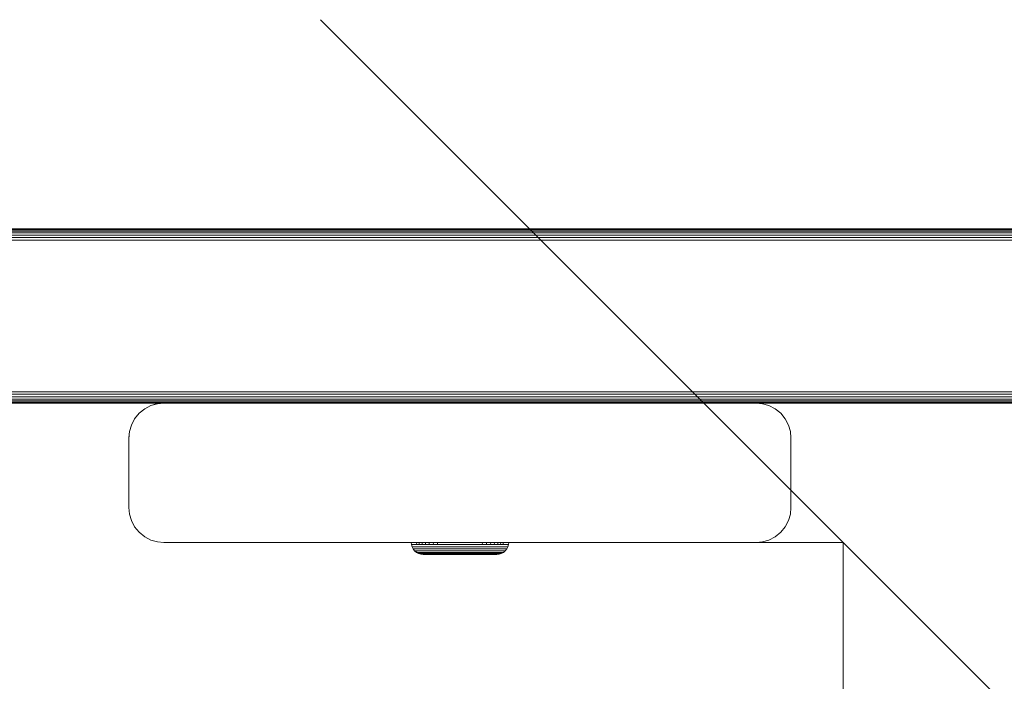
# Model space of a CAD drawing. Units: millimetres. Extents: x 377 to 578302, y -1972 to 596964.
# Drawn here: x 6982 to 7124, y 2569 to 2664 of the extents above; entities that cross this region are included whole.
import ezdxf

# ---------------------------------------------------------------- set-up
doc = ezdxf.new("R2010")
doc.units = ezdxf.units.MM
doc.layers.get('0').update_dxf_attribs({"color": 1, "lineweight": 15})
doc.layers.get('Defpoints').update_dxf_attribs({"lineweight": 15})
doc.layers.add('Контур', color=7, linetype='Continuous', lineweight=15)
doc.layers.add('Подписи', color=7, linetype='Continuous', lineweight=15)
doc.styles.add('GOST-2.304_Type-B_italic', font='GOST Common Italic.ttf')
doc.dimstyles.new('Мой размер', dxfattribs={"dimtxt": 150, "dimasz": 150, "dimexe": 0, "dimexo": 0.625, "dimgap": 50, "dimtad": 1, "dimtxsty": 'GOST-2.304_Type-B_italic', "dimblk": 'OBLIQUE', "dimcen": 2.5, "dimclrt": 256, "dimadec": 0, "dimazin": 0, "dimtfac": 1, "dimtmove": 0, "dimatfit": 3, "dimfxl": 1, "dimlwd": -1, "dimlwe": -1, "dimarcsym": 0})

# ---------------------------------------------------------------- blocks, each defined once
blk = doc.blocks.new('_Oblique')
at = {"color": 0, "linetype": 'ByBlock', "lineweight": -2}
blk.add_line((-0.5, -0.5), (0.5, 0.5), dxfattribs=at)
blk = doc.blocks.new('*D83')
at = {"layer": 'Defpoints', "color": 0, "ltscale": 600, "transparency": 16777216}
for p in [(7070.49, 2589.22), (7070.49, 1089.22), (7100.42, 1089.22)]:
    blk.add_point(p, dxfattribs=at)
at = {"layer": 'Подписи', "color": 0, "ltscale": 600, "transparency": 16777216}
for p, q in [((7071.12, 2589.22), (7100.42, 2589.22)), ((7100.42, 2589.22), (7100.42, 1089.22)), ((7071.11, 1089.22), (7100.42, 1089.22))]:
    blk.add_line(p, q, dxfattribs=at)
at = {"layer": 'Подписи', "color": 0, "ltscale": 600, "transparency": 16777216, "xscale": 150, "yscale": 150, "zscale": 150}
for p, rotation in [((7100.42, 2589.22), 90), ((7100.42, 1089.22), 270)]:
    blk.add_blockref('_Oblique', p, dxfattribs=dict(at, rotation=rotation))
at = {"layer": 'Подписи', "ltscale": 600, "transparency": 16777216, "insert": (6975.42, 1839.22), "char_height": 150, "attachment_point": 5, "rotation": 90, "style": 'GOST-2.304_Type-B_italic'}
blk.add_mtext('1500', dxfattribs=at)

msp = doc.modelspace()

# ---------------------------------------------------------------- linework, layer by layer
at = {"layer": 'Контур'}
for p, q in [((7235.031, 2633.637), (6855.8, 2633.637)), ((7234.91, 2633.897), (6855.921, 2633.897)), ((7234.823, 2634.082), (6856.008, 2634.083)), ((7234.773, 2634.189), (6856.057, 2634.189)), ((6856.073, 2634.223), (7234.758, 2634.223)), ((7235.521, 2632.587), (6855.31, 2632.587)), ((7235.347, 2632.959), (6855.484, 2632.959)), ((7235.18, 2633.317), (6855.651, 2633.317)), ((7246.263, 2609.549), (6844.567, 2609.549)), ((7246.142, 2609.808), (6844.689, 2609.809)), ((7245.993, 2610.128), (6844.838, 2610.128)), ((7245.826, 2610.486), (6845.005, 2610.487)), ((7245.652, 2610.859), (6845.178, 2610.859)), ((7246.4, 2609.256), (6844.431, 2609.256)), ((7246.35, 2609.363), (6844.481, 2609.363)), ((6889.493, 2609.223), (7002.913, 2609.223)), ((7000.179, 2608.408), (6999.379, 2607.758)), ((7000.179, 2608.409), (6999.38, 2607.759)), ((7001.075, 2608.873), (7000.179, 2608.409)), ((7001.075, 2608.872), (7000.179, 2608.408)), ((7000.179, 2608.409), (7000.179, 2608.408)), ((7002.006, 2609.141), (7001.075, 2608.873)), ((7002.005, 2609.139), (7001.075, 2608.872)), ((7001.075, 2608.873), (7001.075, 2608.872)), ((7002.915, 2609.223), (7002.005, 2609.139)), ((7002.006, 2609.141), (7002.005, 2609.139)), ((7002.904, 2609.223), (7002.006, 2609.141)), ((7087.915, 2609.223), (7002.915, 2609.223)), ((7032.197, 2609.223), (7002.915, 2609.223)), ((7087.915, 2609.223), (7060.603, 2609.223)), ((7076.77, 2609.223), (7246.415, 2609.223)), ((7088.825, 2609.139), (7087.915, 2609.223)), ((7087.927, 2609.223), (7088.825, 2609.14)), ((7088.825, 2609.14), (7089.756, 2608.873)), ((7088.825, 2609.139), (7088.825, 2609.14)), ((7089.755, 2608.872), (7088.825, 2609.139)), ((7089.755, 2608.872), (7089.756, 2608.873)), ((7090.651, 2608.408), (7089.755, 2608.872)), ((7089.756, 2608.873), (7090.651, 2608.409)), ((7090.651, 2608.409), (7091.451, 2607.759)), ((7090.651, 2608.408), (7090.651, 2608.409)), ((7091.451, 2607.758), (7090.651, 2608.408)), ((6998.73, 2606.96), (6998.266, 2606.064)), ((6998.73, 2606.959), (6998.266, 2606.063)), ((6999.38, 2607.759), (6998.73, 2606.96)), ((6999.379, 2607.758), (6998.73, 2606.959)), ((6998.73, 2606.96), (6998.73, 2606.959)), ((6999.38, 2607.759), (6999.379, 2607.758)), ((7091.451, 2607.759), (7092.1, 2606.96)), ((7091.451, 2607.758), (7091.451, 2607.759)), ((7092.1, 2606.959), (7091.451, 2607.758)), ((7092.1, 2606.96), (7092.564, 2606.064)), ((7092.1, 2606.959), (7092.1, 2606.96)), ((7092.1, 2606.959), (7092.564, 2606.063)), ((6998.266, 2606.064), (6997.999, 2605.133)), ((6998.266, 2606.063), (6997.999, 2605.133)), ((6998.266, 2606.064), (6998.266, 2606.063)), ((7092.564, 2606.063), (7092.564, 2606.064)), ((7092.832, 2605.134), (7092.564, 2606.064)), ((7092.564, 2606.063), (7092.832, 2605.132)), ((6997.915, 2604.223), (6997.999, 2605.133)), ((6997.915, 2604.224), (6997.938, 2604.474)), ((6997.915, 2604.224), (6997.915, 2604.223)), ((6997.915, 2594.223), (6997.915, 2604.223)), ((7092.832, 2605.134), (7092.832, 2605.132)), ((7092.832, 2605.134), (7092.915, 2604.224)), ((7092.832, 2605.132), (7092.915, 2604.223)), ((7092.915, 2604.223), (7092.915, 2604.224)), ((7092.915, 2604.223), (7092.915, 2594.223)), ((6997.915, 2594.223), (6997.999, 2593.313)), ((7092.915, 2594.223), (7092.832, 2593.313)), ((6997.999, 2593.313), (6998.266, 2592.382)), ((7092.564, 2592.382), (7092.832, 2593.313)), ((6998.266, 2592.382), (6998.73, 2591.487)), ((6998.73, 2591.487), (6999.379, 2590.687)), ((7091.451, 2590.687), (7092.1, 2591.487)), ((7092.1, 2591.487), (7092.564, 2592.382)), ((6999.379, 2590.687), (7000.179, 2590.038)), ((7000.179, 2590.038), (7001.075, 2589.574)), ((7089.755, 2589.574), (7090.651, 2590.038)), ((7090.651, 2590.038), (7091.451, 2590.687)), ((7001.075, 2589.574), (7002.005, 2589.306)), ((7002.915, 2589.223), (7002.005, 2589.306)), ((7087.915, 2589.223), (7002.915, 2589.223)), ((7038.418, 2589.223), (7038.446, 2588.918)), ((7038.446, 2588.918), (7038.537, 2588.602)), ((7038.446, 2588.918), (7038.474, 2588.918)), ((7038.474, 2588.918), (7038.563, 2588.918)), ((7038.537, 2588.602), (7038.695, 2588.297)), ((7038.537, 2588.602), (7038.565, 2588.602)), ((7038.563, 2588.918), (7038.715, 2588.918)), ((7038.565, 2588.602), (7038.652, 2588.602)), ((7038.652, 2588.602), (7038.803, 2588.602)), ((7038.715, 2588.918), (7038.935, 2588.918)), ((7038.803, 2588.602), (7039.02, 2588.602)), ((7038.935, 2588.918), (7039.225, 2588.918)), ((7039.02, 2588.602), (7039.306, 2588.602)), ((7039.2, 2589.223), (7039.225, 2588.918)), ((7039.225, 2588.918), (7039.582, 2588.918)), ((7039.306, 2588.602), (7039.659, 2588.602)), ((7039.559, 2589.223), (7039.582, 2588.918)), ((7039.582, 2588.918), (7040.005, 2588.918)), ((7039.659, 2588.602), (7040.076, 2588.602)), ((7039.983, 2589.223), (7040.005, 2588.918)), ((7040.005, 2588.918), (7040.488, 2588.918)), ((7040.076, 2588.602), (7040.552, 2588.602)), ((7040.468, 2589.223), (7040.488, 2588.918)), ((7040.488, 2588.918), (7041.023, 2588.918)), ((7040.552, 2588.602), (7041.081, 2588.602)), ((7041.006, 2589.223), (7041.023, 2588.918)), ((7041.023, 2588.918), (7041.603, 2588.918)), ((7041.081, 2588.602), (7041.652, 2588.602)), ((7041.587, 2589.223), (7041.603, 2588.918)), ((7041.603, 2588.918), (7042.216, 2588.918)), ((7041.652, 2588.602), (7042.258, 2588.602)), ((7042.203, 2589.223), (7042.216, 2588.918)), ((7042.216, 2588.918), (7042.851, 2588.918)), ((7042.258, 2588.602), (7042.885, 2588.602)), ((7042.851, 2588.918), (7043.499, 2588.918)), ((7042.885, 2588.602), (7043.524, 2588.602)), ((7043.499, 2588.918), (7044.149, 2588.918)), ((7043.524, 2588.602), (7044.166, 2588.602)), ((7044.149, 2588.918), (7044.791, 2588.918)), ((7044.799, 2588.602), (7044.166, 2588.602)), ((7045.418, 2588.918), (7044.791, 2588.918)), ((7045.418, 2588.602), (7044.799, 2588.602)), ((7045.418, 2588.918), (7046.044, 2588.918)), ((7045.418, 2588.602), (7046.036, 2588.602)), ((7046.036, 2588.602), (7046.67, 2588.602)), ((7046.044, 2588.918), (7046.686, 2588.918)), ((7046.67, 2588.602), (7047.311, 2588.602)), ((7046.686, 2588.918), (7047.336, 2588.918)), ((7047.311, 2588.602), (7047.95, 2588.602)), ((7047.336, 2588.918), (7047.984, 2588.918)), ((7047.95, 2588.602), (7048.578, 2588.602)), ((7047.984, 2588.918), (7048.62, 2588.918)), ((7048.578, 2588.602), (7049.183, 2588.602)), ((7048.633, 2589.223), (7048.62, 2588.918)), ((7048.62, 2588.918), (7049.233, 2588.918)), ((7049.183, 2588.602), (7049.755, 2588.602)), ((7049.248, 2589.223), (7049.233, 2588.918)), ((7049.233, 2588.918), (7049.812, 2588.918)), ((7049.755, 2588.602), (7050.283, 2588.602)), ((7049.83, 2589.223), (7049.812, 2588.918)), ((7049.812, 2588.918), (7050.347, 2588.918)), ((7050.283, 2588.602), (7050.759, 2588.602)), ((7050.367, 2589.223), (7050.347, 2588.918)), ((7050.347, 2588.918), (7050.83, 2588.918)), ((7050.759, 2588.602), (7051.177, 2588.602)), ((7050.852, 2589.223), (7050.83, 2588.918)), ((7050.83, 2588.918), (7051.253, 2588.918)), ((7051.177, 2588.602), (7051.53, 2588.602)), ((7051.276, 2589.223), (7051.253, 2588.918)), ((7051.253, 2588.918), (7051.611, 2588.918)), ((7051.53, 2588.602), (7051.815, 2588.602)), ((7051.635, 2589.223), (7051.611, 2588.918)), ((7051.611, 2588.918), (7051.9, 2588.918)), ((7051.815, 2588.602), (7052.033, 2588.602)), ((7051.9, 2588.918), (7052.12, 2588.918)), ((7052.033, 2588.602), (7052.183, 2588.602)), ((7052.12, 2588.918), (7052.273, 2588.918)), ((7052.298, 2588.602), (7052.141, 2588.297)), ((7052.183, 2588.602), (7052.27, 2588.602)), ((7052.27, 2588.602), (7052.298, 2588.602)), ((7052.273, 2588.918), (7052.361, 2588.918)), ((7052.389, 2588.918), (7052.298, 2588.602)), ((7052.361, 2588.918), (7052.389, 2588.918)), ((7052.417, 2589.223), (7052.389, 2588.918)), ((7087.915, 2589.223), (7088.825, 2589.306)), ((7088.825, 2589.306), (7089.755, 2589.574)), ((7038.695, 2588.297), (7038.916, 2588.026)), ((7038.695, 2588.297), (7038.722, 2588.297)), ((7038.722, 2588.297), (7038.807, 2588.297)), ((7038.807, 2588.297), (7038.954, 2588.297)), ((7039.188, 2587.805), (7038.916, 2588.026)), ((7038.916, 2588.026), (7038.942, 2588.026)), ((7038.942, 2588.026), (7039.292, 2587.805)), ((7038.942, 2588.026), (7039.024, 2588.026)), ((7038.954, 2588.297), (7039.167, 2588.297)), ((7039.024, 2588.026), (7039.166, 2588.026)), ((7039.166, 2588.026), (7039.372, 2588.026)), ((7039.167, 2588.297), (7039.446, 2588.297)), ((7039.188, 2587.805), (7039.492, 2587.647)), ((7039.188, 2587.805), (7039.292, 2587.805)), ((7039.292, 2587.805), (7039.428, 2587.805)), ((7039.372, 2588.026), (7039.642, 2588.026)), ((7039.428, 2587.805), (7039.625, 2587.805)), ((7039.446, 2588.297), (7039.791, 2588.297)), ((7039.808, 2587.556), (7039.492, 2587.647)), ((7039.492, 2587.647), (7039.591, 2587.647)), ((7039.591, 2587.647), (7039.721, 2587.647)), ((7039.625, 2587.805), (7039.883, 2587.805)), ((7039.642, 2588.026), (7039.975, 2588.026)), ((7039.721, 2587.647), (7039.908, 2587.647)), ((7039.791, 2588.297), (7040.198, 2588.297)), ((7039.902, 2587.556), (7039.808, 2587.556)), ((7040.118, 2587.527), (7039.808, 2587.556)), ((7039.883, 2587.805), (7040.203, 2587.805)), ((7040.025, 2587.556), (7039.902, 2587.556)), ((7039.908, 2587.647), (7040.154, 2587.647)), ((7039.975, 2588.026), (7040.37, 2588.026)), ((7040.202, 2587.556), (7040.025, 2587.556)), ((7040.206, 2587.527), (7040.118, 2587.527)), ((7040.154, 2587.647), (7040.458, 2587.647)), ((7040.198, 2588.297), (7040.664, 2588.297)), ((7040.435, 2587.556), (7040.202, 2587.556)), ((7040.203, 2587.805), (7040.581, 2587.805)), ((7040.322, 2587.527), (7040.206, 2587.527)), ((7040.49, 2587.527), (7040.322, 2587.527)), ((7040.37, 2588.026), (7040.82, 2588.026)), ((7040.723, 2587.556), (7040.435, 2587.556)), ((7040.458, 2587.647), (7040.817, 2587.647)), ((7040.71, 2587.527), (7040.49, 2587.527)), ((7040.581, 2587.805), (7041.012, 2587.805)), ((7040.664, 2588.297), (7041.18, 2588.297)), ((7040.982, 2587.527), (7040.71, 2587.527)), ((7041.063, 2587.556), (7040.723, 2587.556)), ((7040.817, 2587.647), (7041.228, 2587.647)), ((7040.82, 2588.026), (7041.319, 2588.026)), ((7041.303, 2587.527), (7040.982, 2587.527)), ((7041.012, 2587.805), (7041.491, 2587.805)), ((7041.451, 2587.556), (7041.063, 2587.556)), ((7041.18, 2588.297), (7041.739, 2588.297)), ((7041.228, 2587.647), (7041.683, 2587.647)), ((7041.67, 2587.527), (7041.303, 2587.527)), ((7041.319, 2588.026), (7041.86, 2588.026)), ((7041.882, 2587.556), (7041.451, 2587.556)), ((7041.491, 2587.805), (7042.009, 2587.805)), ((7042.077, 2587.527), (7041.67, 2587.527)), ((7041.683, 2587.647), (7042.175, 2587.647)), ((7041.739, 2588.297), (7042.33, 2588.297)), ((7041.86, 2588.026), (7042.431, 2588.026)), ((7042.348, 2587.556), (7041.882, 2587.556)), ((7042.009, 2587.805), (7042.556, 2587.805)), ((7042.518, 2587.527), (7042.077, 2587.527)), ((7042.175, 2587.647), (7042.696, 2587.647)), ((7042.33, 2588.297), (7042.943, 2588.297)), ((7042.841, 2587.556), (7042.348, 2587.556)), ((7042.431, 2588.026), (7043.024, 2588.026)), ((7042.983, 2587.527), (7042.518, 2587.527)), ((7042.556, 2587.805), (7043.124, 2587.805)), ((7042.696, 2587.647), (7043.237, 2587.647)), ((7043.353, 2587.556), (7042.841, 2587.556)), ((7042.943, 2588.297), (7043.568, 2588.297)), ((7043.467, 2587.527), (7042.983, 2587.527)), ((7043.024, 2588.026), (7043.628, 2588.026)), ((7043.124, 2587.805), (7043.704, 2587.805)), ((7043.237, 2587.647), (7043.787, 2587.647)), ((7043.874, 2587.556), (7043.353, 2587.556)), ((7043.959, 2587.527), (7043.467, 2587.527)), ((7043.568, 2588.297), (7044.194, 2588.297)), ((7044.235, 2588.026), (7043.628, 2588.026)), ((7044.284, 2587.805), (7043.704, 2587.805)), ((7044.34, 2587.647), (7043.787, 2587.647)), ((7044.397, 2587.556), (7043.874, 2587.556)), ((7044.453, 2587.527), (7043.959, 2587.527)), ((7044.814, 2588.297), (7044.194, 2588.297)), ((7044.834, 2588.026), (7044.235, 2588.026)), ((7045.418, 2587.805), (7044.284, 2587.805)), ((7045.418, 2587.647), (7044.34, 2587.647)), ((7045.418, 2587.556), (7044.397, 2587.556)), ((7045.418, 2587.527), (7044.453, 2587.527)), ((7045.418, 2588.297), (7044.814, 2588.297)), ((7045.418, 2588.026), (7044.834, 2588.026)), ((7045.418, 2588.297), (7046.022, 2588.297)), ((7045.418, 2588.026), (7046.002, 2588.026)), ((7045.418, 2587.805), (7046.551, 2587.805)), ((7045.418, 2587.647), (7046.496, 2587.647)), ((7045.418, 2587.556), (7046.438, 2587.556)), ((7046.382, 2587.527), (7045.418, 2587.527)), ((7046.002, 2588.026), (7046.601, 2588.026)), ((7046.022, 2588.297), (7046.641, 2588.297)), ((7046.876, 2587.527), (7046.382, 2587.527)), ((7046.961, 2587.556), (7046.438, 2587.556)), ((7046.496, 2587.647), (7047.048, 2587.647)), ((7046.551, 2587.805), (7047.132, 2587.805)), ((7046.601, 2588.026), (7047.207, 2588.026)), ((7046.641, 2588.297), (7047.268, 2588.297)), ((7047.369, 2587.527), (7046.876, 2587.527)), ((7047.483, 2587.556), (7046.961, 2587.556)), ((7047.048, 2587.647), (7047.599, 2587.647)), ((7047.132, 2587.805), (7047.711, 2587.805)), ((7047.207, 2588.026), (7047.811, 2588.026)), ((7047.268, 2588.297), (7047.892, 2588.297)), ((7047.852, 2587.527), (7047.369, 2587.527)), ((7047.994, 2587.556), (7047.483, 2587.556)), ((7047.599, 2587.647), (7048.139, 2587.647)), ((7047.711, 2587.805), (7048.279, 2587.805)), ((7047.811, 2588.026), (7048.404, 2588.026)), ((7048.318, 2587.527), (7047.852, 2587.527)), ((7047.892, 2588.297), (7048.505, 2588.297)), ((7048.487, 2587.556), (7047.994, 2587.556)), ((7048.139, 2587.647), (7048.66, 2587.647)), ((7048.279, 2587.805), (7048.827, 2587.805)), ((7048.758, 2587.527), (7048.318, 2587.527)), ((7048.404, 2588.026), (7048.976, 2588.026)), ((7048.953, 2587.556), (7048.487, 2587.556)), ((7048.505, 2588.297), (7049.097, 2588.297)), ((7048.66, 2587.647), (7049.153, 2587.647)), ((7049.165, 2587.527), (7048.758, 2587.527)), ((7048.827, 2587.805), (7049.345, 2587.805)), ((7049.384, 2587.556), (7048.953, 2587.556)), ((7048.976, 2588.026), (7049.516, 2588.026)), ((7049.097, 2588.297), (7049.655, 2588.297)), ((7049.153, 2587.647), (7049.608, 2587.647)), ((7049.532, 2587.527), (7049.165, 2587.527)), ((7049.345, 2587.805), (7049.823, 2587.805)), ((7049.773, 2587.556), (7049.384, 2587.556)), ((7049.516, 2588.026), (7050.015, 2588.026)), ((7049.854, 2587.527), (7049.532, 2587.527)), ((7049.608, 2587.647), (7050.018, 2587.647)), ((7049.655, 2588.297), (7050.171, 2588.297)), ((7050.113, 2587.556), (7049.773, 2587.556)), ((7049.823, 2587.805), (7050.254, 2587.805)), ((7050.126, 2587.527), (7049.854, 2587.527)), ((7050.015, 2588.026), (7050.466, 2588.026)), ((7050.018, 2587.647), (7050.377, 2587.647)), ((7050.4, 2587.556), (7050.113, 2587.556)), ((7050.346, 2587.527), (7050.126, 2587.527)), ((7050.171, 2588.297), (7050.637, 2588.297)), ((7050.254, 2587.805), (7050.633, 2587.805)), ((7050.513, 2587.527), (7050.346, 2587.527)), ((7050.377, 2587.647), (7050.681, 2587.647)), ((7050.633, 2587.556), (7050.4, 2587.556)), ((7050.466, 2588.026), (7050.86, 2588.026)), ((7050.629, 2587.527), (7050.513, 2587.527)), ((7050.718, 2587.527), (7050.629, 2587.527)), ((7050.633, 2587.805), (7050.952, 2587.805)), ((7050.81, 2587.556), (7050.633, 2587.556)), ((7050.637, 2588.297), (7051.045, 2588.297)), ((7050.681, 2587.647), (7050.927, 2587.647)), ((7050.718, 2587.527), (7051.027, 2587.556)), ((7050.933, 2587.556), (7050.81, 2587.556)), ((7050.86, 2588.026), (7051.193, 2588.026)), ((7050.927, 2587.647), (7051.115, 2587.647)), ((7051.027, 2587.556), (7050.933, 2587.556)), ((7050.952, 2587.805), (7051.211, 2587.805)), ((7051.027, 2587.556), (7051.344, 2587.647)), ((7051.045, 2588.297), (7051.39, 2588.297)), ((7051.115, 2587.647), (7051.244, 2587.647)), ((7051.193, 2588.026), (7051.463, 2588.026)), ((7051.211, 2587.805), (7051.407, 2587.805)), ((7051.244, 2587.647), (7051.344, 2587.647)), ((7051.648, 2587.805), (7051.344, 2587.647)), ((7051.39, 2588.297), (7051.669, 2588.297)), ((7051.544, 2587.805), (7051.407, 2587.805)), ((7051.463, 2588.026), (7051.669, 2588.026)), ((7051.648, 2587.805), (7051.544, 2587.805)), ((7051.648, 2587.805), (7051.92, 2588.026)), ((7051.669, 2588.297), (7051.881, 2588.297)), ((7051.669, 2588.026), (7051.811, 2588.026)), ((7051.811, 2588.026), (7051.894, 2588.026)), ((7051.881, 2588.297), (7052.028, 2588.297)), ((7051.894, 2588.026), (7051.92, 2588.026)), ((7052.141, 2588.297), (7051.92, 2588.026)), ((7052.028, 2588.297), (7052.113, 2588.297)), ((7052.113, 2588.297), (7052.141, 2588.297))]:
    msp.add_line(p, q, dxfattribs=at)

# ---------------------------------------------------------------- dimensions: what is measured, and where the dimension line sits
at = {"layer": 'Подписи', "ltscale": 600}
dim = msp.add_linear_dim(base=(7100.418, 1089.222), p1=(7070.491, 2589.223), p2=(7070.485, 1089.222), angle=90, dimstyle='Мой размер', dxfattribs=at)
dim.commit()
dim.dimension.update_dxf_attribs({"geometry": '*D83', "text_midpoint": (6975.418, 1839.222)})

doc.saveas('drawing.dxf')
